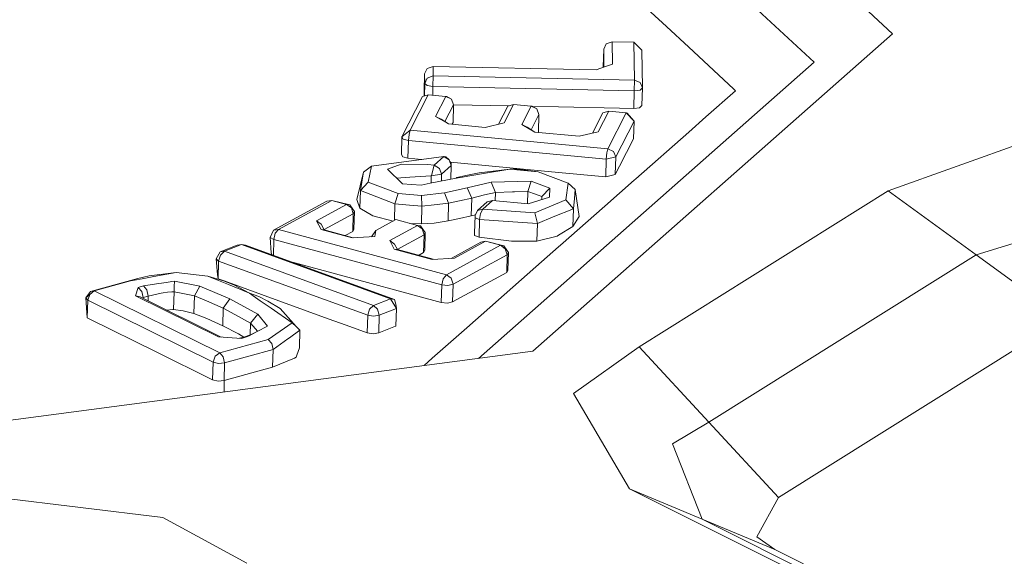
# Model space of a CAD drawing. Units: millimetres. Extents: x 645 to 10640, y -345 to 3742.
# Drawn here: x 4558 to 4576, y 1237 to 1247 of the extents above; entities that cross this region are included whole.
import ezdxf

# ---------------------------------------------------------------- set-up
doc = ezdxf.new("R2010")
doc.units = ezdxf.units.MM
doc.layers.add('1', color=7, linetype='Continuous', true_color=0xffffff)
doc.styles.add('blockfont', font='simplex.shx')
doc.dimstyles.get("Standard").update_dxf_attribs({"dimtxt": 0.18, "dimasz": 0.18, "dimexe": 0.18, "dimexo": 0.0625, "dimgap": 0.09, "dimtad": 0, "dimtih": 1, "dimtoh": 1, "dimdec": 4, "dimzin": 0, "dimdsep": 46, "dimtxsty": 'Standard', "dimcen": 0.09, "dimadec": 0, "dimazin": 0, "dimtfac": 1, "dimtdec": 4, "dimtofl": 0, "dimtmove": 0, "dimatfit": 3, "dimfxl": 1, "dimtolj": 1, "dimtzin": 0, "dimarcsym": 0})

# ---------------------------------------------------------------- blocks, each defined once
blk = doc.blocks.new('_U4')
at = {"layer": '1', "color": 18, "lineweight": 13}
for p, q in [((4820, 1400), (4820, 143)), ((2000, 290.989321), (2000, 143)), ((2000, 145), (3280.166667, 145)), ((4820, 145), (3441.604167, 145)), ((3306.666667, 70), (3281.666667, 70)), ((3281.666667, 70), (3281.666667, -23.75)), ((3538.333333, 70), (3513.333333, 70)), ((3538.333333, -23.75), (3538.333333, 70)), ((3281.666667, -23.75), (3306.666667, -23.75)), ((3513.333333, -23.75), (3538.333333, -23.75))]:
    blk.add_line(p, q, dxfattribs=at)
at = {"layer": '1', "color": 18, "lineweight": 70}
for points in [[(2000, 145), (2049.999951, 158.39746), (2050.000049, 131.60254)], [(4820, 145), (4770.000049, 131.60254), (4769.999951, 158.39746)]]:
    blk.add_solid(points, dxfattribs=at)
at = {"layer": '1', "color": 18, "linetype": 'Continuous', "lineweight": 13, "char_height": 50, "attachment_point": 7, "line_spacing_factor": 0.903614, "style": 'blockfont'}
for s, insert in [('\\W1.2996;111', (3284.316667, 106.104167)), ('\\W1.1591;2820', (3306.191667, -15.770833))]:
    blk.add_mtext(s, dxfattribs=dict(at, insert=insert))

msp = doc.modelspace()

# ---------------------------------------------------------------- linework, layer by layer
at = {"layer": '1', "color": 18, "linetype": 'Continuous', "lineweight": 13}
for p, q in [((4574.008979, 1246.660838), (4567.396201, 1252.794752)), ((4566.371955, 1251.883397), (4572.566069, 1246.13751)), ((4568.990744, 1247.592459), (4569.780864, 1246.85956)), ((4569.850959, 1246.794353), (4569.780864, 1246.85956)), ((4570.262469, 1246.412525), (4569.850959, 1246.794353)), ((4567.396201, 1240.830789), (4574.008979, 1246.660838)), ((4568.853415, 1246.51278), (4568.746127, 1246.474276)), ((4568.853415, 1246.51278), (4568.859137, 1246.104369)), ((4569.254912, 1246.504317), (4568.853415, 1246.51278)), ((4568.690814, 1246.052513), (4568.699397, 1246.376882)), ((4568.699397, 1246.376882), (4568.746127, 1246.474276)), ((4568.699397, 1246.376882), (4568.703988, 1246.049224)), ((4569.264449, 1245.807538), (4569.254912, 1246.504317)), ((4569.400824, 1246.362219), (4569.254912, 1246.504317)), ((4569.410838, 1245.665322), (4569.400824, 1246.362219)), ((4570.262469, 1246.412525), (4571.086921, 1245.647917)), ((4565.409697, 1245.925317), (4565.455951, 1246.022711)), ((4565.563239, 1246.061096), (4565.455951, 1246.022711)), ((4568.560637, 1245.998273), (4565.563239, 1246.061096)), ((4565.565623, 1245.885144), (4565.563239, 1246.061096)), ((4572.566069, 1246.13751), (4566.397526, 1240.698721)), ((4568.752316, 1246.066402), (4568.560637, 1245.998273)), ((4568.690933, 1246.044584), (4568.690814, 1246.052513)), ((4568.859137, 1246.104369), (4568.752325, 1246.066405)), ((4565.400637, 1245.600829), (4565.409697, 1245.925317)), ((4565.412081, 1245.749245), (4565.409697, 1245.925317)), ((4565.412081, 1245.749245), (4565.458335, 1245.846639)), ((4565.565623, 1245.885144), (4565.458335, 1245.846639)), ((4565.562762, 1245.689879), (4565.565623, 1245.885144)), ((4569.264449, 1245.807538), (4565.565623, 1245.885144)), ((4569.261588, 1245.612274), (4569.264449, 1245.807538)), ((4569.369353, 1245.764504), (4569.264449, 1245.807538)), ((4565.401998, 1245.517124), (4565.400637, 1245.600829)), ((4565.40597, 1245.518292), (4565.412081, 1245.749245)), ((4565.456427, 1245.708595), (4565.412081, 1245.749245)), ((4565.562762, 1245.689879), (4565.456427, 1245.708595)), ((4565.558551, 1245.530725), (4565.562762, 1245.689879)), ((4569.261588, 1245.612274), (4565.562762, 1245.689879)), ((4569.253005, 1245.287905), (4569.261588, 1245.612274)), ((4569.261588, 1245.612274), (4569.367446, 1245.626459)), ((4569.367446, 1245.626459), (4569.410838, 1245.665322)), ((4569.410838, 1245.665322), (4569.369353, 1245.764504)), ((4569.402255, 1245.340953), (4569.410838, 1245.665322)), ((4571.12316, 1245.614181), (4570.576228, 1245.131979)), ((4571.12316, 1245.614181), (4571.086921, 1245.647917)), ((4564.991988, 1244.767437), (4565.369643, 1245.507608)), ((4565.143145, 1244.892607), (4565.475024, 1245.538602)), ((4565.475024, 1245.538602), (4565.369643, 1245.507608)), ((4565.797366, 1245.508204), (4565.475024, 1245.538602)), ((4565.609492, 1245.142112), (4565.797366, 1245.508204)), ((4565.797366, 1245.508204), (4565.900363, 1245.457659)), ((4565.797366, 1245.508204), (4565.815963, 1245.506058)), ((4565.900363, 1245.457659), (4565.815963, 1245.506058)), ((4565.940894, 1245.355258), (4565.900363, 1245.457659)), ((4565.782645, 1245.046995), (4565.940894, 1245.355258)), ((4565.932311, 1245.03089), (4565.940894, 1245.355258)), ((4566.959729, 1245.335993), (4565.940043, 1245.357407)), ((4566.938914, 1245.329867), (4566.769444, 1244.999798)), ((4567.043818, 1245.360742), (4566.870726, 1245.02326)), ((4567.043818, 1245.360742), (4566.938914, 1245.329867)), ((4567.36616, 1245.330344), (4567.043818, 1245.360742)), ((4567.193068, 1244.992862), (4567.36616, 1245.330344)), ((4567.36616, 1245.330344), (4567.469634, 1245.279799)), ((4567.36616, 1245.330344), (4567.385234, 1245.328198)), ((4567.469634, 1245.279799), (4567.385234, 1245.328198)), ((4567.870177, 1245.316873), (4567.387299, 1245.327014)), ((4567.510165, 1245.177398), (4567.469634, 1245.279799)), ((4567.870177, 1245.316873), (4568.990744, 1245.293389)), ((4569.253005, 1245.287905), (4568.990744, 1245.293389)), ((4569.358863, 1245.302091), (4569.253005, 1245.287905)), ((4569.358863, 1245.302091), (4569.402255, 1245.340953)), ((4565.712012, 1245.092163), (4565.609492, 1245.142112)), ((4565.847911, 1245.00526), (4565.609492, 1245.142112)), ((4565.712012, 1245.091567), (4565.712012, 1245.092163)), ((4565.847911, 1245.00526), (4565.712012, 1245.092163)), ((4567.366271, 1244.897714), (4567.510165, 1245.177398)), ((4567.501105, 1244.85303), (4567.510165, 1245.177398)), ((4568.686522, 1245.206008), (4568.497007, 1244.836922)), ((4568.791426, 1245.236883), (4568.598307, 1244.860421)), ((4568.791426, 1245.236883), (4568.686522, 1245.206008)), ((4568.777121, 1244.550119), (4569.114245, 1245.206485)), ((4569.114245, 1245.206485), (4568.791426, 1245.236883)), ((4569.114245, 1245.206485), (4569.132842, 1245.204339)), ((4569.257773, 1245.053659), (4569.114245, 1245.206485)), ((4569.257773, 1245.053659), (4569.132842, 1245.204339)), ((4570.576228, 1245.131979), (4570.262469, 1244.855414)), ((4565.143145, 1244.892607), (4564.991988, 1244.767437)), ((4565.122164, 1244.813333), (4565.143145, 1244.892607)), ((4568.777121, 1244.550119), (4565.143145, 1244.892607)), ((4566.519774, 1244.94196), (4565.847911, 1245.00526)), ((4565.932311, 1245.03089), (4565.915872, 1244.998857)), ((4566.870726, 1245.02326), (4566.519774, 1244.94196)), ((4567.295588, 1244.942913), (4567.193068, 1244.992862)), ((4567.431487, 1244.85601), (4567.193068, 1244.992862)), ((4567.296065, 1244.942317), (4567.295588, 1244.942913)), ((4567.431487, 1244.85601), (4567.295588, 1244.942913)), ((4568.920649, 1244.397173), (4569.257773, 1245.053659)), ((4569.24919, 1244.729171), (4569.257773, 1245.053659)), ((4577.255286, 1244.965802), (4573.9303, 1243.777523)), ((4564.983405, 1244.443069), (4564.991988, 1244.767437)), ((4565.015353, 1244.72488), (4564.991988, 1244.767437)), ((4565.111674, 1244.699011), (4565.015353, 1244.72488)), ((4565.102614, 1244.374643), (4565.111674, 1244.699011)), ((4565.111674, 1244.699011), (4565.122164, 1244.813333)), ((4568.745173, 1244.356523), (4565.111674, 1244.699011)), ((4568.247832, 1244.77912), (4567.431487, 1244.85601)), ((4567.501105, 1244.85303), (4567.499355, 1244.849617)), ((4568.598307, 1244.860421), (4568.247832, 1244.77912)), ((4569.24919, 1244.729171), (4568.990744, 1244.226466)), ((4569.291152, 1243.998537), (4570.262469, 1244.855414)), ((4568.777121, 1244.550119), (4568.75614, 1244.470845)), ((4568.880118, 1244.499574), (4568.777121, 1244.550119)), ((4565.764941, 1244.403372), (4564.430751, 1244.231592)), ((4565.00677, 1244.400392), (4564.983405, 1244.443069)), ((4565.00677, 1244.400392), (4565.102614, 1244.374643)), ((4565.35619, 1244.350744), (4565.102614, 1244.374643)), ((4565.586127, 1244.244228), (4565.764941, 1244.403372)), ((4565.764941, 1244.403372), (4565.801181, 1244.398961)), ((4565.861262, 1244.345913), (4565.764941, 1244.403372)), ((4565.861262, 1244.345913), (4565.801181, 1244.398961)), ((4565.899886, 1244.241247), (4565.861262, 1244.345913)), ((4565.899886, 1244.239817), (4565.861262, 1244.345913)), ((4568.73659, 1244.032154), (4568.745173, 1244.356523)), ((4568.745173, 1244.356523), (4568.75614, 1244.470845)), ((4568.745173, 1244.356523), (4568.920649, 1244.397173)), ((4568.920649, 1244.397173), (4568.880118, 1244.499574)), ((4568.911589, 1244.072805), (4568.920649, 1244.397173)), ((4564.288176, 1244.117031), (4564.430751, 1244.231592)), ((4564.430751, 1244.231592), (4564.37353, 1243.934999)), ((4564.979113, 1244.26795), (4564.72639, 1244.170914)), ((4564.72639, 1244.170914), (4565.001048, 1243.905793)), ((4565.46501, 1244.261275), (4564.979113, 1244.26795)), ((4565.586127, 1244.244228), (4565.46501, 1244.261275)), ((4565.534152, 1244.060049), (4565.586127, 1244.244228)), ((4565.682448, 1244.18653), (4565.586127, 1244.244228)), ((4565.682925, 1244.186173), (4565.682448, 1244.18653)), ((4565.721072, 1244.080673), (4565.682925, 1244.186173)), ((4565.721072, 1244.080673), (4565.899886, 1244.239817)), ((4565.898455, 1244.283805), (4565.873108, 1244.313812)), ((4567.870177, 1244.113813), (4565.883924, 1244.301008)), ((4565.893218, 1243.987824), (4565.899886, 1244.239817)), ((4565.898455, 1244.283805), (4565.899886, 1244.241247)), ((4565.899886, 1244.239817), (4565.899886, 1244.241247)), ((4566.977538, 1244.176517), (4566.412009, 1244.106541)), ((4566.49021, 1244.092713), (4566.977538, 1244.176517)), ((4566.977538, 1244.176517), (4567.017115, 1244.172345)), ((4566.977538, 1244.176517), (4567.016639, 1244.175802)), ((4567.117251, 1244.171629), (4567.016639, 1244.175802)), ((4567.017115, 1244.172345), (4567.101039, 1244.163523)), ((4567.101039, 1244.163523), (4567.231692, 1244.149814)), ((4567.117251, 1244.171629), (4567.26221, 1244.158159)), ((4567.498244, 1244.121919), (4567.26221, 1244.158159)), ((4568.990744, 1244.226466), (4568.911589, 1244.072805)), ((4564.161814, 1243.617544), (4564.288176, 1244.117031)), ((4564.288176, 1244.117031), (4564.256705, 1243.93786)), ((4565.137423, 1244.026313), (4564.893538, 1244.00957)), ((4565.137423, 1244.026313), (4565.532244, 1244.053374)), ((4565.528443, 1243.91726), (4565.532244, 1244.053374)), ((4565.532244, 1244.053374), (4565.721072, 1244.080673)), ((4565.532244, 1244.053374), (4565.534152, 1244.060049)), ((4565.67005, 1243.944655), (4565.986193, 1244.005809)), ((4565.717717, 1243.953875), (4565.721072, 1244.080673)), ((4565.986193, 1244.005809), (4566.070594, 1244.020353)), ((4565.986193, 1244.005809), (4566.00336, 1244.018445)), ((4566.164054, 1244.055281), (4566.00336, 1244.018445)), ((4566.070594, 1244.020353), (4566.23844, 1244.049321)), ((4566.412009, 1244.106541), (4566.164054, 1244.055281)), ((4566.23844, 1244.049321), (4566.49021, 1244.092713)), ((4567.231692, 1244.149814), (4567.498244, 1244.121919)), ((4567.498244, 1244.121919), (4568.045176, 1243.916998)), ((4567.870177, 1244.113813), (4568.73659, 1244.032154)), ((4568.911589, 1244.072805), (4568.73659, 1244.032154)), ((4569.291152, 1243.998537), (4569.258727, 1243.970285)), ((4564.229048, 1243.779908), (4564.256705, 1243.93786)), ((4564.229048, 1243.779908), (4564.37353, 1243.934999)), ((4564.37353, 1243.934999), (4564.924754, 1243.729124)), ((4565.001048, 1243.905793), (4565.170325, 1243.893752)), ((4565.170325, 1243.893752), (4565.343417, 1243.881474)), ((4565.343417, 1243.881474), (4565.400637, 1243.89256)), ((4565.509833, 1243.91366), (4565.400637, 1243.89256)), ((4565.509833, 1243.91366), (4565.67005, 1243.944655)), ((4565.777339, 1243.737588), (4566.188849, 1243.829379)), ((4566.188849, 1243.829379), (4566.62897, 1243.93488)), ((4566.273726, 1243.642936), (4566.188849, 1243.829379)), ((4566.62897, 1243.93488), (4567.36616, 1243.955026)), ((4566.709079, 1243.747363), (4566.62897, 1243.93488)), ((4567.305125, 1243.765364), (4567.36616, 1243.955026)), ((4567.36616, 1243.955026), (4567.708529, 1243.825565)), ((4567.565478, 1243.669401), (4567.708529, 1243.825565)), ((4567.708529, 1243.825565), (4567.70233, 1243.662129)), ((4568.045176, 1243.916998), (4568.007029, 1243.609438)), ((4568.178214, 1243.798027), (4568.045176, 1243.916998)), ((4568.178214, 1243.798027), (4568.161525, 1243.635187)), ((4568.252124, 1243.307004), (4568.178214, 1243.798027)), ((4568.990744, 1243.733893), (4569.258727, 1243.970285)), ((4564.16849, 1243.599901), (4564.161814, 1243.617544)), ((4564.219989, 1243.45542), (4564.229048, 1243.779908)), ((4564.229048, 1243.779908), (4564.529456, 1243.666063)), ((4564.529456, 1243.666063), (4564.863719, 1243.539462)), ((4564.863719, 1243.539462), (4564.924754, 1243.729124)), ((4564.924754, 1243.729124), (4565.350569, 1243.688355)), ((4565.350569, 1243.688355), (4565.777339, 1243.737588)), ((4565.360106, 1243.49309), (4565.350569, 1243.688355)), ((4565.849818, 1243.548403), (4565.777339, 1243.737588)), ((4566.052951, 1243.593703), (4566.273726, 1243.642936)), ((4566.264666, 1243.318448), (4566.273726, 1243.642936)), ((4566.273726, 1243.642936), (4566.511668, 1243.700037)), ((4566.511668, 1243.700037), (4566.709079, 1243.747363)), ((4566.704972, 1243.592156), (4566.709079, 1243.747363)), ((4566.709079, 1243.747363), (4567.021407, 1243.756781)), ((4567.021407, 1243.756781), (4567.062892, 1243.758092)), ((4567.305125, 1243.765364), (4567.062892, 1243.758092)), ((4567.299057, 1243.535973), (4567.305125, 1243.765364)), ((4567.305125, 1243.765364), (4567.443885, 1243.714223)), ((4567.70233, 1243.662129), (4567.311324, 1243.534813)), ((4567.443885, 1243.714223), (4567.496814, 1243.694673)), ((4567.565478, 1243.669401), (4567.496814, 1243.694673)), ((4567.565478, 1243.669401), (4567.562986, 1243.616757)), ((4568.161525, 1243.635187), (4568.141974, 1243.445883)), ((4568.720378, 1243.495355), (4568.990744, 1243.733893)), ((4573.9303, 1243.777523), (4569.349326, 1240.909586)), ((4575.543441, 1242.602835), (4573.9303, 1243.777523)), ((4562.634028, 1243.051777), (4563.612498, 1243.584523)), ((4562.723674, 1243.068586), (4563.701667, 1243.601213)), ((4563.421286, 1243.225346), (4563.975848, 1243.527184)), ((4563.701667, 1243.601213), (4563.612498, 1243.584523)), ((4564.033068, 1243.518362), (4563.701667, 1243.601213)), ((4563.975848, 1243.527184), (4563.701667, 1243.601213)), ((4563.975848, 1243.527184), (4564.063109, 1243.462572)), ((4563.975848, 1243.527184), (4564.033068, 1243.518362)), ((4564.118899, 1243.396054), (4564.033068, 1243.518362)), ((4564.063109, 1243.462572), (4564.033068, 1243.518362)), ((4564.096965, 1243.35433), (4564.063109, 1243.462572)), ((4564.16849, 1243.599901), (4564.219989, 1243.45542)), ((4564.455069, 1243.317256), (4564.219989, 1243.45542)), ((4564.85567, 1243.235189), (4564.863719, 1243.539462)), ((4564.863719, 1243.539462), (4565.131701, 1243.514428)), ((4565.131701, 1243.514428), (4565.360106, 1243.49309)), ((4565.351523, 1243.168721), (4565.360106, 1243.49309)), ((4565.360106, 1243.49309), (4565.582789, 1243.518243)), ((4565.582789, 1243.518243), (4565.849818, 1243.548403)), ((4565.841235, 1243.224035), (4565.849818, 1243.548403)), ((4565.849818, 1243.548403), (4566.052951, 1243.593703)), ((4566.379584, 1243.414412), (4566.557921, 1243.573199)), ((4566.478766, 1243.437777), (4566.379584, 1243.414412)), ((4566.478766, 1243.437777), (4566.438235, 1243.361006)), ((4566.478766, 1243.437777), (4566.657103, 1243.596683)), ((4567.435302, 1243.371377), (4566.478766, 1243.437777)), ((4566.657103, 1243.596683), (4566.557921, 1243.573199)), ((4567.311324, 1243.534813), (4566.657103, 1243.596683)), ((4568.007029, 1243.609438), (4567.435302, 1243.371377)), ((4568.141974, 1243.445883), (4567.774333, 1243.296633)), ((4568.720378, 1243.495355), (4567.90594, 1242.777596)), ((4568.141974, 1243.445883), (4568.007029, 1243.609438)), ((4568.133391, 1243.121395), (4568.141974, 1243.445883)), ((4578.324832, 1243.456731), (4575.543441, 1242.602835)), ((4563.561873, 1243.062839), (4564.096965, 1243.35433)), ((4564.088382, 1243.029962), (4564.096965, 1243.35433)), ((4564.096965, 1243.35433), (4564.118899, 1243.396054)), ((4564.110316, 1243.071685), (4564.118899, 1243.396054)), ((4564.830233, 1243.221341), (4564.455069, 1243.317256)), ((4566.047705, 1243.267308), (4565.841235, 1243.224035)), ((4566.264666, 1243.318448), (4566.047705, 1243.267308)), ((4566.34304, 1243.337608), (4566.264666, 1243.318448)), ((4566.327609, 1242.998848), (4566.336192, 1243.323217)), ((4566.336192, 1243.323217), (4566.379584, 1243.414412)), ((4566.336192, 1243.32274), (4566.336192, 1243.323217)), ((4566.337146, 1243.279705), (4566.336192, 1243.32274)), ((4566.419162, 1243.247876), (4566.337146, 1243.279705)), ((4566.419162, 1243.247876), (4566.438235, 1243.361006)), ((4567.482508, 1243.178377), (4567.435302, 1243.371377)), ((4567.774333, 1243.296633), (4567.482508, 1243.178377)), ((4568.252124, 1243.307004), (4568.133391, 1243.121395)), ((4562.723674, 1243.068586), (4562.634028, 1243.051777)), ((4562.664069, 1242.995987), (4562.723674, 1243.068586)), ((4565.810717, 1242.234001), (4562.723674, 1243.068586)), ((4563.508548, 1243.161331), (4563.421286, 1243.225346)), ((4563.50664, 1243.067751), (4563.421286, 1243.225346)), ((4563.563861, 1243.059168), (4563.50664, 1243.067751)), ((4564.077414, 1242.913375), (4563.50664, 1243.067751)), ((4563.508548, 1243.160734), (4563.508548, 1243.161331)), ((4563.563861, 1243.059168), (4563.508548, 1243.161331)), ((4564.110316, 1243.071685), (4564.088382, 1243.029962)), ((4564.510859, 1243.047486), (4564.878978, 1243.247876)), ((4564.766921, 1242.861638), (4565.277613, 1243.139992)), ((4564.878978, 1243.247876), (4565.277613, 1243.139992)), ((4565.351523, 1243.168721), (4565.136216, 1243.178259)), ((4565.277613, 1243.139992), (4565.365351, 1243.075381)), ((4565.277613, 1243.139992), (4565.335311, 1243.131051)), ((4565.421141, 1243.008862), (4565.335311, 1243.131051)), ((4565.365351, 1243.075381), (4565.335311, 1243.131051)), ((4565.351523, 1243.168721), (4565.583743, 1243.183503)), ((4565.399207, 1242.967139), (4565.365351, 1243.075381)), ((4565.841235, 1243.224035), (4565.583743, 1243.183503)), ((4566.410578, 1242.923389), (4566.419162, 1243.247876)), ((4567.027606, 1243.20818), (4566.419162, 1243.247876)), ((4567.482508, 1243.178377), (4567.027606, 1243.20818)), ((4567.473925, 1242.854009), (4567.482508, 1243.178377)), ((4568.133391, 1243.121395), (4567.870177, 1242.959748)), ((4562.572993, 1242.921601), (4562.634028, 1243.051777)), ((4562.637366, 1242.884527), (4562.572993, 1242.921601)), ((4562.586344, 1242.638955), (4562.572993, 1242.921601)), ((4562.637366, 1242.884527), (4562.664069, 1242.995987)), ((4564.098684, 1242.914516), (4563.563861, 1243.059168)), ((4564.088382, 1243.029962), (4563.950197, 1242.954677)), ((4564.493216, 1242.935667), (4564.077414, 1242.913375)), ((4564.433153, 1242.932447), (4564.510859, 1243.047486)), ((4564.510859, 1243.047486), (4564.493216, 1242.935667)), ((4564.907141, 1242.698937), (4565.399207, 1242.967139)), ((4565.390624, 1242.642651), (4565.399207, 1242.967139)), ((4565.399207, 1242.967139), (4565.421141, 1243.008862)), ((4565.412558, 1242.684374), (4565.421141, 1243.008862)), ((4566.328563, 1242.955337), (4566.327609, 1242.998848)), ((4566.328563, 1242.955337), (4566.410578, 1242.923389)), ((4567.008055, 1242.848764), (4566.410578, 1242.923389)), ((4567.473925, 1242.854009), (4567.844905, 1242.94437)), ((4567.870177, 1242.959748), (4567.844905, 1242.94437)), ((4561.965026, 1242.775569), (4561.649359, 1242.652545)), ((4562.044657, 1242.787729), (4561.728991, 1242.664824)), ((4562.044657, 1242.787729), (4561.965026, 1242.775569)), ((4562.114753, 1242.774854), (4562.044657, 1242.787729)), ((4564.782656, 1241.793046), (4562.044657, 1242.787729)), ((4564.852752, 1241.780052), (4562.114753, 1242.774854)), ((4562.629518, 1242.587823), (4562.637366, 1242.884527)), ((4562.637366, 1242.884527), (4565.72441, 1242.049942)), ((4564.853705, 1242.797623), (4564.766921, 1242.861638)), ((4564.851798, 1242.704044), (4564.766921, 1242.861638)), ((4564.854182, 1242.797027), (4564.853705, 1242.797623)), ((4564.909018, 1242.695461), (4564.854182, 1242.797027)), ((4565.810717, 1242.234001), (4566.804446, 1242.77545)), ((4566.441096, 1242.832671), (4565.895512, 1242.535432)), ((4566.530741, 1242.849479), (4565.960921, 1242.538939)), ((4566.530741, 1242.849479), (4566.441096, 1242.832671)), ((4566.862143, 1242.766509), (4566.530741, 1242.849479)), ((4566.804446, 1242.77545), (4566.530741, 1242.849479)), ((4566.804446, 1242.77545), (4566.862143, 1242.766509)), ((4566.892184, 1242.710719), (4566.804446, 1242.77545)), ((4566.892184, 1242.710719), (4566.862143, 1242.766509)), ((4566.947974, 1242.64432), (4566.862143, 1242.766509)), ((4566.926039, 1242.602597), (4566.892184, 1242.710719)), ((4567.473925, 1242.854009), (4567.008055, 1242.848764)), ((4567.452945, 1242.378125), (4567.870177, 1242.746005)), ((4567.870177, 1242.746005), (4567.90594, 1242.777596)), ((4561.649359, 1242.652545), (4561.57545, 1242.526541)), ((4561.624087, 1242.486487), (4561.57545, 1242.526541)), ((4561.60549, 1242.241631), (4561.57545, 1242.526541)), ((4561.624087, 1242.486487), (4561.656512, 1242.596278)), ((4561.728991, 1242.664824), (4561.649359, 1242.652545)), ((4561.728991, 1242.664824), (4561.656512, 1242.596278)), ((4564.46699, 1241.670022), (4561.728991, 1242.664824)), ((4562.610035, 1242.594902), (4562.586344, 1242.638955)), ((4564.909018, 1242.695461), (4564.851798, 1242.704044)), ((4565.545119, 1242.516647), (4564.851798, 1242.704044)), ((4565.566369, 1242.517786), (4564.909018, 1242.695461)), ((4565.390624, 1242.642651), (4565.295642, 1242.590961)), ((4565.390624, 1242.642651), (4565.412558, 1242.684374)), ((4565.960921, 1242.538939), (4565.545119, 1242.516647)), ((4565.932311, 1242.061148), (4566.926039, 1242.602597)), ((4566.917456, 1242.278109), (4566.926039, 1242.602597)), ((4566.926039, 1242.602597), (4566.947974, 1242.64432)), ((4566.939391, 1242.319832), (4566.947974, 1242.64432)), ((4575.543441, 1242.602835), (4570.629157, 1239.526162)), ((4575.543441, 1242.602835), (4577.157058, 1241.428266)), ((4561.615504, 1242.162118), (4561.624087, 1242.486487)), ((4564.362563, 1241.491685), (4561.624087, 1242.486487)), ((4562.93034, 1242.478525), (4563.636817, 1242.287646)), ((4567.452945, 1242.378125), (4566.181697, 1241.25732)), ((4560.139216, 1242.16486), (4560.004748, 1242.130528)), ((4560.349501, 1242.212425), (4560.139216, 1242.16486)), ((4560.430564, 1242.20098), (4560.218371, 1242.160807)), ((4560.842551, 1242.278824), (4560.349501, 1242.212425)), ((4560.842551, 1242.278824), (4560.430564, 1242.20098)), ((4561.423339, 1242.208133), (4560.842551, 1242.278824)), ((4561.423339, 1242.208133), (4561.712779, 1242.123137)), ((4561.619796, 1242.128144), (4561.423339, 1242.208133)), ((4561.615504, 1242.162118), (4561.60549, 1242.241631)), ((4565.715827, 1241.725574), (4563.636817, 1242.287646)), ((4565.810717, 1242.234001), (4565.751113, 1242.161522)), ((4565.897979, 1242.16939), (4565.810717, 1242.234001)), ((4565.932311, 1242.061148), (4565.897979, 1242.16939)), ((4566.917456, 1242.278109), (4565.923251, 1241.73678)), ((4566.917456, 1242.278109), (4566.939391, 1242.319832)), ((4559.938468, 1242.112527), (4559.271849, 1241.928826)), ((4559.339083, 1241.936932), (4560.005702, 1242.120633)), ((4559.938468, 1242.112527), (4560.004748, 1242.130528)), ((4559.938468, 1242.112527), (4560.005702, 1242.120633)), ((4560.076751, 1242.134104), (4560.005702, 1242.120633)), ((4560.218371, 1242.160807), (4560.076751, 1242.134104)), ((4560.145415, 1242.001901), (4560.097255, 1241.845022)), ((4560.240783, 1242.028127), (4560.145415, 1242.001901)), ((4560.145415, 1242.001901), (4560.209788, 1241.929183)), ((4560.52164, 1242.071042), (4560.240783, 1242.028127)), ((4560.240783, 1242.028127), (4560.305632, 1241.95529)), ((4560.52164, 1242.071042), (4560.667552, 1242.093334)), ((4560.667552, 1242.093334), (4560.76578, 1242.108355)), ((4560.76578, 1242.108355), (4560.813941, 1242.115627)), ((4560.809172, 1242.018709), (4560.804404, 1241.9206)), ((4560.813941, 1242.115627), (4560.809172, 1242.018709)), ((4561.27695, 1242.02765), (4560.813941, 1242.115627)), ((4561.27695, 1242.02765), (4561.178721, 1241.847167)), ((4561.829604, 1241.792331), (4561.27695, 1242.02765)), ((4561.615504, 1242.162118), (4561.724223, 1242.12266)), ((4561.619796, 1242.128144), (4561.802901, 1242.053876)), ((4561.712779, 1242.123137), (4561.903991, 1242.047677)), ((4561.724223, 1242.12266), (4562.412299, 1241.872678)), ((4562.192, 1241.895924), (4561.802901, 1242.053876)), ((4562.192, 1241.895924), (4561.903991, 1242.047677)), ((4565.715827, 1241.725574), (4565.72441, 1242.049942)), ((4565.72441, 1242.049942), (4565.751113, 1242.161522)), ((4565.72441, 1242.049942), (4565.836943, 1242.039213)), ((4565.836943, 1242.039213), (4565.932311, 1242.061148)), ((4565.923251, 1241.73678), (4565.932311, 1242.061148)), ((4559.186019, 1241.807709), (4559.271849, 1241.928826)), ((4559.254683, 1241.873393), (4559.186019, 1241.807709)), ((4559.217967, 1241.765628), (4559.186019, 1241.807709)), ((4559.209384, 1241.44114), (4559.186019, 1241.807709)), ((4559.217967, 1241.765628), (4559.254683, 1241.873393)), ((4559.254683, 1241.873393), (4559.339083, 1241.936932)), ((4559.339083, 1241.936932), (4559.271849, 1241.928826)), ((4561.643161, 1240.799794), (4559.339083, 1241.936932)), ((4560.097255, 1241.845022), (4561.619319, 1241.094003)), ((4560.097255, 1241.845022), (4560.178794, 1241.827498)), ((4561.672366, 1241.090538), (4560.178794, 1241.827498)), ((4560.209788, 1241.929183), (4560.209788, 1241.928468)), ((4560.209788, 1241.928468), (4560.23506, 1241.81665)), ((4560.23506, 1241.81665), (4560.230578, 1241.801946)), ((4560.23506, 1241.81665), (4560.234594, 1241.799965)), ((4560.330428, 1241.842995), (4560.23506, 1241.81665)), ((4560.305632, 1241.95529), (4560.305632, 1241.954813)), ((4560.305632, 1241.954813), (4560.330428, 1241.842995)), ((4560.330428, 1241.842995), (4560.328069, 1241.753842)), ((4560.56837, 1241.898666), (4560.330428, 1241.842995)), ((4560.601748, 1241.903553), (4560.56837, 1241.898666)), ((4560.601748, 1241.903553), (4560.685672, 1241.915832)), ((4560.685672, 1241.915832), (4560.761012, 1241.920839)), ((4560.761012, 1241.920839), (4560.768164, 1241.920719)), ((4560.768164, 1241.920719), (4560.792483, 1241.9206)), ((4560.804404, 1241.9206), (4560.792483, 1241.9206)), ((4560.804404, 1241.9206), (4560.795821, 1241.596113)), ((4560.967959, 1241.888414), (4560.804404, 1241.9206)), ((4561.178721, 1241.847167), (4560.967959, 1241.888414)), ((4561.178721, 1241.847167), (4561.170138, 1241.52268)), ((4561.40045, 1241.752515), (4561.178721, 1241.847167)), ((4562.192, 1241.895924), (4562.360324, 1241.835008)), ((4562.258757, 1241.849551), (4562.192, 1241.895924)), ((4562.258757, 1241.849551), (4562.389888, 1241.758356)), ((4562.524832, 1241.748581), (4562.360324, 1241.835008)), ((4562.412299, 1241.872678), (4563.636817, 1241.427789)), ((4559.209384, 1241.44114), (4559.217967, 1241.765628)), ((4559.217967, 1241.765628), (4561.522044, 1240.628491)), ((4561.708964, 1241.620908), (4561.40045, 1241.752515)), ((4561.708964, 1241.620908), (4561.699904, 1241.29654)), ((4561.829604, 1241.792331), (4561.708964, 1241.620908)), ((4561.708964, 1241.620908), (4561.987914, 1241.467963)), ((4561.829604, 1241.792331), (4562.341727, 1241.511355)), ((4562.389888, 1241.758356), (4562.587775, 1241.62067)), ((4562.755622, 1241.613517), (4562.524832, 1241.748581)), ((4562.973536, 1241.352449), (4562.587775, 1241.62067)), ((4564.46699, 1241.670022), (4564.394511, 1241.601477)), ((4564.782656, 1241.793046), (4564.46699, 1241.670022)), ((4564.544238, 1241.600762), (4564.46699, 1241.670022)), ((4564.852752, 1241.780052), (4564.782656, 1241.793046)), ((4564.889945, 1241.613636), (4564.782656, 1241.793046)), ((4564.879931, 1241.693268), (4564.852752, 1241.780052)), ((4564.889945, 1241.613636), (4564.879931, 1241.693268)), ((4565.82836, 1241.714845), (4565.715827, 1241.725574)), ((4565.923251, 1241.73678), (4565.82836, 1241.714845)), ((4559.209384, 1241.44114), (4559.259452, 1241.416345)), ((4560.667389, 1241.586415), (4560.783423, 1241.59647)), ((4560.795821, 1241.596113), (4560.783423, 1241.59647)), ((4560.972728, 1241.574774), (4560.795821, 1241.596113)), ((4561.170138, 1241.52268), (4560.972728, 1241.574774)), ((4561.170138, 1241.52268), (4561.405696, 1241.432677)), ((4562.209166, 1241.346488), (4561.987914, 1241.467963)), ((4562.341727, 1241.511355), (4562.209166, 1241.346488)), ((4562.341727, 1241.511355), (4562.520541, 1241.292129)), ((4563.045539, 1241.285096), (4562.755622, 1241.613517)), ((4564.35398, 1241.167317), (4564.362563, 1241.491685)), ((4564.362563, 1241.491685), (4564.394511, 1241.601477)), ((4564.470328, 1241.474757), (4564.362563, 1241.491685)), ((4564.574279, 1241.490612), (4564.470328, 1241.474757)), ((4564.574279, 1241.490612), (4564.544238, 1241.600762)), ((4564.565696, 1241.166244), (4564.574279, 1241.490612)), ((4564.889945, 1241.613636), (4564.574279, 1241.490612)), ((4564.881362, 1241.289268), (4564.889945, 1241.613636)), ((4559.259452, 1241.416345), (4560.474433, 1240.816841)), ((4561.699904, 1241.29654), (4561.405696, 1241.432677)), ((4561.990298, 1241.146336), (4561.699904, 1241.29654)), ((4562.209166, 1241.346488), (4562.203437, 1241.129962)), ((4562.209166, 1241.346488), (4562.299765, 1241.240273)), ((4562.333621, 1241.193066), (4562.520541, 1241.292129)), ((4562.535323, 1241.045485), (4562.973536, 1241.352449)), ((4563.045539, 1241.285096), (4562.973536, 1241.352449)), ((4563.118495, 1241.216789), (4563.045539, 1241.285096)), ((4563.636817, 1241.427789), (4563.965834, 1241.308222)), ((4564.35398, 1241.167317), (4563.965834, 1241.308222)), ((4564.876117, 1241.28736), (4564.565696, 1241.166244)), ((4564.876117, 1241.28736), (4564.881362, 1241.289268)), ((4577.157058, 1241.428266), (4571.909465, 1238.142739)), ((4562.040843, 1241.066466), (4561.619319, 1241.094003)), ((4562.086539, 1241.089486), (4561.990298, 1241.146336)), ((4562.085665, 1241.089235), (4562.009564, 1241.068509)), ((4562.040843, 1241.066466), (4562.152423, 1241.097341)), ((4562.085665, 1241.089235), (4562.126197, 1241.100917)), ((4562.152423, 1241.097341), (4562.085665, 1241.089235)), ((4562.241591, 1241.144309), (4562.126197, 1241.100917)), ((4562.181987, 1241.112957), (4562.152423, 1241.097341)), ((4562.241591, 1241.144309), (4562.181987, 1241.112957)), ((4562.333621, 1241.193066), (4562.234659, 1241.141703)), ((4562.333621, 1241.193066), (4562.241591, 1241.144309)), ((4562.337944, 1241.195357), (4562.299765, 1241.240273)), ((4563.118495, 1241.216789), (4562.922992, 1241.075645)), ((4563.109912, 1240.89242), (4563.118495, 1241.216789)), ((4564.461745, 1241.15027), (4564.35398, 1241.167317)), ((4564.461745, 1241.15027), (4564.565696, 1241.166244)), ((4566.181697, 1241.25732), (4565.549887, 1240.700255)), ((4561.643161, 1240.799794), (4562.535323, 1241.045485)), ((4562.600173, 1240.972171), (4562.535323, 1241.045485)), ((4562.624968, 1240.860353), (4562.600173, 1240.972171)), ((4562.624968, 1240.860353), (4562.893904, 1241.054545)), ((4562.893904, 1241.054545), (4562.922992, 1241.075645)), ((4569.349326, 1240.909586), (4568.144358, 1240.055571)), ((4570.629157, 1239.526162), (4569.349326, 1240.909586)), ((4567.396201, 1240.830789), (4551.432647, 1238.719712)), ((4561.513461, 1240.304003), (4560.474433, 1240.816841)), ((4561.522044, 1240.628491), (4561.559237, 1240.736256)), ((4561.643161, 1240.799794), (4561.559237, 1240.736256)), ((4561.70801, 1240.726481), (4561.643161, 1240.799794)), ((4561.732806, 1240.614662), (4561.70801, 1240.726481)), ((4561.732806, 1240.614662), (4562.624968, 1240.860353)), ((4562.616385, 1240.535984), (4562.624968, 1240.860353)), ((4563.019313, 1240.701804), (4563.046492, 1240.723262)), ((4563.046492, 1240.723262), (4563.059367, 1240.757475)), ((4563.109912, 1240.89242), (4563.059367, 1240.757475)), ((4561.513461, 1240.304003), (4561.522044, 1240.628491)), ((4561.522044, 1240.628491), (4561.622657, 1240.605364)), ((4561.732806, 1240.614662), (4561.622657, 1240.605364)), ((4561.724223, 1240.290294), (4561.732806, 1240.614662)), ((4561.724223, 1240.290294), (4561.732806, 1240.614662)), ((4562.616385, 1240.535984), (4562.412299, 1240.479718)), ((4563.019313, 1240.701804), (4562.616385, 1240.535984)), ((4565.398285, 1240.566577), (4565.549887, 1240.700255)), ((4562.412299, 1240.479718), (4561.724223, 1240.290294)), ((4561.614074, 1240.280876), (4561.513461, 1240.304003)), ((4561.614074, 1240.280876), (4561.724223, 1240.290294)), ((4561.724223, 1240.080706), (4561.724223, 1240.290294)), ((4561.724223, 1240.080706), (4561.724223, 1240.290294)), ((4568.144358, 1240.055571), (4569.17385, 1238.299856)), ((4570.629157, 1239.526162), (4569.963015, 1239.129196)), ((4571.909465, 1238.142739), (4570.629157, 1239.526162)), ((4569.963015, 1239.129196), (4570.508994, 1237.743388)), ((4560.598887, 1237.778793), (4556.013621, 1238.330732)), ((4569.17385, 1238.299856), (4579.312361, 1233.247528)), ((4570.508994, 1237.743388), (4569.17385, 1238.299856)), ((4571.909465, 1238.142739), (4571.517028, 1237.42188)), ((4562.141932, 1236.940036), (4560.598887, 1237.778793)), ((4571.844138, 1237.186919), (4570.508994, 1237.743388)), ((4580.647506, 1232.69094), (4570.508994, 1237.743388)), ((4571.517028, 1237.42188), (4571.844138, 1237.186919)), ((4581.98265, 1232.134471), (4571.844138, 1237.186919))]:
    msp.add_line(p, q, dxfattribs=at)

# ---------------------------------------------------------------- dimensions: what is measured, and where the dimension line sits
dim = msp.add_linear_dim(base=(4820, 145), p1=(2000, 290.989321), p2=(4820, 1400), text='<>\\P[\\C18;\\H50.00;\\Fsimplex.shx;2820\\Fsimplex.shx;\\H50.00;\\C18; ]', dimstyle='Standard', override={"dimtxt": 50, "dimasz": 50, "dimexe": 2, "dimexo": 0, "dimgap": 1.5, "dimtih": 1, "dimtoh": 1, "dimdec": 1, "dimlfac": 0.03937, "dimzin": 8, "dimdsep": 46, "dimlunit": 2, "dimtxsty": 'blockfont', "dimsah": 1, "dimse1": 0, "dimse2": 0, "dimsd1": 0, "dimsd2": 0, "dimclrd": 18, "dimclre": 18, "dimclrt": 18, "dimtol": 0, "dimtm": -0.1, "dimtfac": 1, "dimtdec": 2, "dimtofl": 1, "dimtmove": 0, "dimtzin": 8, "dimlwd": 13, "dimlwe": 13}, dxfattribs=at)
dim.commit()
dim.dimension.update_dxf_attribs({"geometry": '_U4', "text_midpoint": (3399.0625, 145), "dimtype": 160})

doc.saveas('drawing.dxf')
